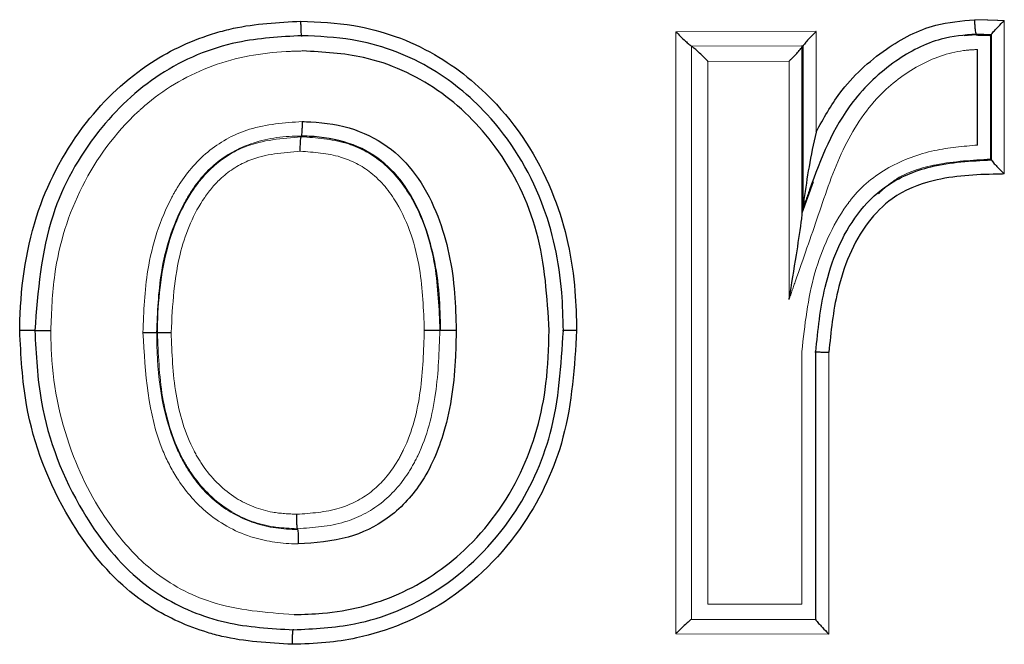
# Model space of a CAD drawing. Units: inches. Extents: x 0.3 to 10.6, y 0 to 7.8.
# Drawn here: x 3.9 to 3.9, y 3.8 to 3.8 of the extents above; entities that cross this region are included whole.
import ezdxf

# ---------------------------------------------------------------- set-up
doc = ezdxf.new("R2010")
doc.units = ezdxf.units.IN
doc.header["$LTSCALE"] = 0.64
doc.header["$MEASUREMENT"] = 0
doc.linetypes.add('PHANTOM', pattern=[0.5, 0.25, -0.05, 0.05, -0.05, 0.05, -0.05])
doc.layers.get('0').update_dxf_attribs({"color": 1})

msp = doc.modelspace()

# ---------------------------------------------------------------- linework, layer by layer
at = {"color": 7, "linetype": 'PHANTOM', "lineweight": 0}
for p, q in [((3.898088, 3.785563), (3.898088, 3.778943)), ((3.883913, 3.785083), (3.88997, 3.785093)), ((3.883913, 3.759101), (3.883913, 3.785083)), ((3.88997, 3.785093), (3.88997, 3.78076)), ((3.896354, 3.7849), (3.89688, 3.784942)), ((3.884589, 3.784459), (3.889404, 3.784467)), ((3.884592, 3.784458), (3.884592, 3.759726)), ((3.889369, 3.78443), (3.889369, 3.777212)), ((3.885303, 3.783802), (3.888803, 3.783808)), ((3.885303, 3.783802), (3.885303, 3.760382)), ((3.888803, 3.773533), (3.888803, 3.783808)), ((3.889371, 3.777256), (3.889854, 3.778601)), ((3.889351, 3.760376), (3.889351, 3.771284)), ((3.890517, 3.771254), (3.890517, 3.759091)), ((3.889351, 3.760376), (3.885303, 3.760382)), ((3.889951, 3.759717), (3.884589, 3.759725)), ((3.890517, 3.759091), (3.883913, 3.759101))]:
    msp.add_line(p, q, dxfattribs=at)
at = {"color": 7, "linetype": 'Continuous', "lineweight": 30}
for p, q in [((3.867781, 3.78491), (3.867781, 3.78491)), ((3.867781, 3.784877), (3.867781, 3.78491)), ((3.89688, 3.784942), (3.896879, 3.784975)), ((3.896879, 3.784975), (3.896879, 3.784975)), ((3.897494, 3.784925), (3.897494, 3.779592)), ((3.89753, 3.784963), (3.897529, 3.784959)), ((3.89753, 3.77955), (3.89753, 3.784963)), ((3.884589, 3.784459), (3.884592, 3.784458)), ((3.88937, 3.78443), (3.889369, 3.78443)), ((3.88937, 3.77721), (3.88937, 3.784493)), ((3.889405, 3.784471), (3.889404, 3.784467)), ((3.889405, 3.777487), (3.889405, 3.784471)), ((3.896934, 3.780192), (3.896934, 3.784315)), ((3.867752, 3.780581), (3.867752, 3.780581)), ((3.867752, 3.780581), (3.867752, 3.780548)), ((3.867752, 3.780548), (3.867752, 3.780548)), ((3.897494, 3.779592), (3.897495, 3.779587)), ((3.897495, 3.779587), (3.897529, 3.779555)), ((3.897529, 3.779555), (3.89753, 3.77955)), ((3.889371, 3.777256), (3.889403, 3.777442)), ((3.856293, 3.772188), (3.85626, 3.772188)), ((3.861516, 3.772107), (3.86155, 3.772107)), ((3.873765, 3.772203), (3.873734, 3.772203)), ((3.879027, 3.772188), (3.879062, 3.772188)), ((3.889917, 3.771269), (3.889952, 3.771268)), ((3.889952, 3.759713), (3.889952, 3.771268)), ((3.867594, 3.763603), (3.867595, 3.763636)), ((3.867595, 3.763636), (3.867594, 3.763636)), ((3.867594, 3.763603), (3.867594, 3.763603)), ((3.884592, 3.759726), (3.884589, 3.759725)), ((3.889951, 3.759717), (3.889952, 3.759713)), ((3.867411, 3.759308), (3.867411, 3.759275)), ((3.867411, 3.759275), (3.867411, 3.759275))]:
    msp.add_line(p, q, dxfattribs=at)
at = {"color": 7, "linetype": 'Continuous', "lineweight": 30, "flags": 128}
for points in [[(3.897494, 3.784925), (3.897512, 3.784943), (3.897529, 3.784959)], [(3.889952, 3.771268), (3.889952, 3.771268)]]:
    msp.add_lwpolyline(points, dxfattribs=at)
at = {"color": 7, "linetype": 'Continuous', "lineweight": 30}
for points, knots in [([(3.855606, 3.772189), (3.855609, 3.772335), (3.855645, 3.774085), (3.856109, 3.777301), (3.858216, 3.781159), (3.86097, 3.783776), (3.863333, 3.784842), (3.865517, 3.785423), (3.866761, 3.785485), (3.867742, 3.785535)], [0, 0, 0, 0, 0.021602, 0.260424, 0.47409, 0.663696, 0.815416, 0.854361, 1, 1, 1, 1]), ([(3.867781, 3.78491), (3.867776, 3.784918), (3.867767, 3.784934), (3.867756, 3.785046), (3.867747, 3.785207), (3.867743, 3.785366), (3.867742, 3.785477), (3.867742, 3.785519), (3.867742, 3.785535)], [0, 0, 0, 0, 0.217228, 0.434454, 0.651748, 0.869034, 0.951904, 1, 1, 1, 1]), ([(3.867742, 3.785535), (3.868505, 3.785501), (3.870501, 3.785412), (3.873527, 3.784314), (3.876628, 3.781791), (3.878831, 3.778208), (3.879574, 3.774707), (3.879623, 3.772755), (3.879637, 3.772188)], [0, 0, 0, 0, 0.114587, 0.299607, 0.47138, 0.707126, 0.915087, 1, 1, 1, 1]), ([(3.88997, 3.78076), (3.890288, 3.781334), (3.891055, 3.782719), (3.892827, 3.784341), (3.894882, 3.785432), (3.896236, 3.785551), (3.896802, 3.7856)], [0, 0, 0, 0, 0.222586, 0.537525, 0.80699, 1, 1, 1, 1]), ([(3.896802, 3.7856), (3.896802, 3.785587), (3.896803, 3.785545), (3.896807, 3.785433), (3.896817, 3.785272), (3.896835, 3.785111), (3.896857, 3.785), (3.896872, 3.784983), (3.896879, 3.784975)], [0, 0, 0, 0, 0.041254, 0.131121, 0.348506, 0.565733, 0.782858, 1, 1, 1, 1]), ([(3.89753, 3.784963), (3.897536, 3.784975), (3.897548, 3.785), (3.897634, 3.785099), (3.897785, 3.785262), (3.897951, 3.785429), (3.898061, 3.785537), (3.898085, 3.78556), (3.898088, 3.785563)], [0, 0, 0, 0, 0.165423, 0.329736, 0.577268, 0.907971, 0.989914, 1, 1, 1, 1]), ([(3.867781, 3.78491), (3.866847, 3.784859), (3.864705, 3.784743), (3.861534, 3.783409), (3.858757, 3.78077), (3.856628, 3.776958), (3.856391, 3.773883), (3.85626, 3.772188)], [0, 0, 0, 0, 0.146011, 0.334725, 0.52337, 0.737224, 1, 1, 1, 1]), ([(3.879062, 3.772188), (3.879049, 3.772737), (3.879002, 3.774614), (3.878293, 3.777962), (3.876197, 3.781371), (3.873262, 3.783759), (3.870398, 3.784795), (3.868509, 3.784878), (3.867781, 3.78491)], [0, 0, 0, 0, 0.0864732, 0.2958404, 0.5312054, 0.7019161, 0.8851817, 1, 1, 1, 1]), ([(3.883913, 3.785083), (3.883915, 3.785081), (3.883979, 3.785017), (3.884123, 3.784875), (3.884318, 3.784688), (3.884467, 3.784552), (3.884557, 3.784476), (3.884578, 3.784465), (3.884589, 3.784459)], [0, 0, 0, 0, 0.0094222, 0.2308212, 0.512173, 0.7150613, 0.8571778, 1, 1, 1, 1]), ([(3.896879, 3.784975), (3.896368, 3.784931), (3.895132, 3.784824), (3.893243, 3.783819), (3.891028, 3.781754), (3.890084, 3.779426), (3.889534, 3.777822), (3.88944, 3.777551), (3.889403, 3.777442)], [0, 0, 0, 0, 0.135246, 0.326638, 0.552405, 0.924317, 0.969756, 1, 1, 1, 1]), ([(3.88997, 3.785093), (3.889968, 3.78509), (3.889939, 3.785061), (3.889825, 3.784946), (3.889656, 3.78477), (3.889506, 3.784605), (3.889423, 3.784506), (3.889411, 3.784482), (3.889405, 3.784471)], [0, 0, 0, 0, 0.009951, 0.108797, 0.43889, 0.680986, 0.839946, 1, 1, 1, 1]), ([(3.89688, 3.784942), (3.896881, 3.784941), (3.896882, 3.784941), (3.896893, 3.784941), (3.896928, 3.784939), (3.89703, 3.784937), (3.897215, 3.784931), (3.897374, 3.784926), (3.897465, 3.784923)], [0, 0, 0, 0, 0.026962, 0.053803, 0.103504, 0.247309, 0.566938, 1, 1, 1, 1]), ([(3.878452, 3.772188), (3.878365, 3.773625), (3.878196, 3.776432), (3.876408, 3.780081), (3.87376, 3.782721), (3.870752, 3.78409), (3.868701, 3.784203), (3.86782, 3.784251)], [0, 0, 0, 0, 0.238128, 0.465045, 0.658636, 0.85332, 1, 1, 1, 1]), ([(3.885303, 3.783802), (3.885301, 3.783805), (3.885237, 3.783869), (3.885093, 3.784011), (3.884898, 3.784198), (3.884748, 3.784333), (3.884658, 3.78441), (3.884637, 3.784421), (3.884626, 3.784426)], [0, 0, 0, 0, 0.009425, 0.231126, 0.512253, 0.715117, 0.857192, 1, 1, 1, 1]), ([(3.888803, 3.783808), (3.888805, 3.78381), (3.888835, 3.78384), (3.888949, 3.783956), (3.889118, 3.784132), (3.889268, 3.784296), (3.889351, 3.784395), (3.889363, 3.784418), (3.889369, 3.78443)], [0, 0, 0, 0, 0.009902, 0.110965, 0.440082, 0.681537, 0.840211, 1, 1, 1, 1]), ([(3.867793, 3.781206), (3.867793, 3.781192), (3.867793, 3.78115), (3.867791, 3.781038), (3.867787, 3.780879), (3.867778, 3.780717), (3.867765, 3.780606), (3.867756, 3.780589), (3.867752, 3.780581)], [0, 0, 0, 0, 0.045128, 0.130959, 0.348314, 0.565598, 0.782799, 1, 1, 1, 1]), ([(3.867793, 3.781206), (3.867916, 3.781202), (3.868676, 3.781177), (3.870044, 3.780967), (3.871677, 3.780102), (3.872894, 3.778757), (3.873927, 3.776667), (3.874388, 3.774399), (3.874424, 3.772735), (3.874436, 3.772205)], [0, 0, 0, 0, 0.029414, 0.180975, 0.324584, 0.459484, 0.604935, 0.873989, 1, 1, 1, 1]), ([(3.867711, 3.779923), (3.867711, 3.779937), (3.867711, 3.779979), (3.867712, 3.780091), (3.867717, 3.780251), (3.867726, 3.780412), (3.867738, 3.780523), (3.867747, 3.78054), (3.867752, 3.780548)], [0, 0, 0, 0, 0.045051, 0.131032, 0.348383, 0.565604, 0.782802, 1, 1, 1, 1]), ([(3.873765, 3.772203), (3.873754, 3.772716), (3.87372, 3.774302), (3.873289, 3.776446), (3.872338, 3.778383), (3.871249, 3.779596), (3.869789, 3.780369), (3.868557, 3.780554), (3.867866, 3.780577), (3.867752, 3.780581)], [0, 0, 0, 0, 0.132047, 0.40821, 0.553836, 0.683098, 0.821643, 0.970585, 1, 1, 1, 1]), ([(3.88997, 3.78076), (3.889969, 3.780755), (3.889849, 3.780257), (3.889653, 3.779274), (3.889495, 3.77821), (3.889413, 3.777608), (3.889407, 3.777512), (3.889405, 3.777487)], [0, 0, 0, 0, 0.004791, 0.450127, 0.877782, 0.96823, 1, 1, 1, 1]), ([(3.889952, 3.771268), (3.890048, 3.772205), (3.890259, 3.774286), (3.891289, 3.776824), (3.893011, 3.778587), (3.89506, 3.779421), (3.896652, 3.779507), (3.897529, 3.779555)], [0, 0, 0, 0, 0.22155, 0.492357, 0.624275, 0.792957, 1, 1, 1, 1]), ([(3.89753, 3.77955), (3.897536, 3.779538), (3.897548, 3.779514), (3.897633, 3.779413), (3.897785, 3.779249), (3.897951, 3.779079), (3.898061, 3.77897), (3.898085, 3.778946), (3.898088, 3.778943)], [0, 0, 0, 0, 0.164351, 0.3275808, 0.5750408, 0.9075676, 0.9899406, 1, 1, 1, 1]), ([(3.898088, 3.778943), (3.897984, 3.778941), (3.896956, 3.77892), (3.895274, 3.778842), (3.893313, 3.778064), (3.891747, 3.776454), (3.890807, 3.774097), (3.890607, 3.772137), (3.890517, 3.771254)], [0, 0, 0, 0, 0.025312, 0.250199, 0.406275, 0.523472, 0.785419, 1, 1, 1, 1]), ([(3.889403, 3.777442), (3.889403, 3.777449), (3.889404, 3.777458), (3.889405, 3.77748), (3.889405, 3.777487)], [0, 0, 0, 0, 0.699207, 1, 1, 1, 1]), ([(3.888803, 3.773533), (3.888804, 3.773539), (3.888912, 3.77418), (3.889096, 3.775302), (3.88928, 3.776494), (3.889361, 3.777092), (3.889368, 3.777188), (3.889369, 3.777212)], [0, 0, 0, 0, 0.005068, 0.510548, 0.891106, 0.971658, 1, 1, 1, 1]), ([(3.889369, 3.777212), (3.88937, 3.777227), (3.889371, 3.777248), (3.889371, 3.777254), (3.889371, 3.777256)], [0, 0, 0, 0, 0.702692, 1, 1, 1, 1]), ([(3.867374, 3.75865), (3.866347, 3.758706), (3.865106, 3.758773), (3.863055, 3.759332), (3.861629, 3.759961), (3.859518, 3.761533), (3.857351, 3.764345), (3.855805, 3.768281), (3.855661, 3.771115), (3.855606, 3.772189)], [0, 0, 0, 0, 0.153057, 0.185068, 0.317867, 0.382856, 0.577344, 0.839752, 1, 1, 1, 1]), ([(3.85626, 3.772188), (3.856252, 3.772188), (3.856236, 3.772188), (3.856125, 3.772188), (3.855964, 3.772188), (3.855799, 3.772189), (3.855677, 3.772189), (3.855625, 3.772189), (3.855606, 3.772189)], [0, 0, 0, 0, 0.210684, 0.421369, 0.632071, 0.842811, 0.943682, 1, 1, 1, 1]), ([(3.85626, 3.772188), (3.856313, 3.771152), (3.856451, 3.768429), (3.857932, 3.764667), (3.859989, 3.761986), (3.862138, 3.76039), (3.864425, 3.759447), (3.866435, 3.759331), (3.867411, 3.759275)], [0, 0, 0, 0, 0.162428, 0.426866, 0.620624, 0.684356, 0.846708, 1, 1, 1, 1]), ([(3.856293, 3.772188), (3.856301, 3.772188), (3.856317, 3.772188), (3.856428, 3.772187), (3.856589, 3.772187), (3.856754, 3.772187), (3.856877, 3.772186), (3.856929, 3.772186), (3.856948, 3.772186)], [0, 0, 0, 0, 0.2104611, 0.4209252, 0.6314012, 0.8419196, 0.9437597, 1, 1, 1, 1]), ([(3.860925, 3.772107), (3.86095, 3.772107), (3.86105, 3.772107), (3.861215, 3.772107), (3.86138, 3.772107), (3.861491, 3.772107), (3.861508, 3.772107), (3.861516, 3.772107)], [0, 0, 0, 0, 0.0808242, 0.3251405, 0.5500977, 0.7750491, 1, 1, 1, 1]), ([(3.86155, 3.772107), (3.861558, 3.772107), (3.861575, 3.772107), (3.861686, 3.772107), (3.861851, 3.772107), (3.862015, 3.772107), (3.862115, 3.772107), (3.86214, 3.772107)], [0, 0, 0, 0, 0.2252432, 0.4504869, 0.6757364, 0.9193187, 1, 1, 1, 1]), ([(3.879637, 3.772188), (3.879541, 3.770631), (3.87936, 3.7677), (3.877423, 3.763509), (3.874288, 3.760356), (3.871051, 3.759034), (3.868784, 3.758692), (3.867855, 3.758664), (3.867374, 3.75865)], [0, 0, 0, 0, 0.227218, 0.427635, 0.663446, 0.863392, 0.92931, 1, 1, 1, 1]), ([(3.867411, 3.759275), (3.8683, 3.75932), (3.870476, 3.75943), (3.873978, 3.7609), (3.876952, 3.763876), (3.878799, 3.76788), (3.878971, 3.770687), (3.879062, 3.772188)], [0, 0, 0, 0, 0.136855, 0.335096, 0.570103, 0.770168, 1, 1, 1, 1]), ([(3.867448, 3.759933), (3.867856, 3.759945), (3.869394, 3.759987), (3.872044, 3.760642), (3.87511, 3.76272), (3.877419, 3.765904), (3.87836, 3.769323), (3.878427, 3.771423), (3.878452, 3.772188)], [0, 0, 0, 0, 0.066442, 0.250734, 0.434949, 0.658733, 0.875755, 1, 1, 1, 1]), ([(3.874436, 3.772205), (3.87443, 3.771828), (3.874409, 3.770358), (3.874106, 3.768059), (3.87308, 3.765617), (3.871588, 3.764028), (3.869711, 3.763122), (3.868356, 3.763028), (3.867627, 3.762978)], [0, 0, 0, 0, 0.086867, 0.339483, 0.530002, 0.688368, 0.832379, 1, 1, 1, 1]), ([(3.873064, 3.772202), (3.873089, 3.772202), (3.873147, 3.772202), (3.873273, 3.772202), (3.873437, 3.772203), (3.873598, 3.772203), (3.873709, 3.772203), (3.873726, 3.772203), (3.873734, 3.772203)], [0, 0, 0, 0, 0.0736269, 0.1699958, 0.3775079, 0.5850085, 0.7925042, 1, 1, 1, 1]), ([(3.873765, 3.772203), (3.873774, 3.772203), (3.87379, 3.772203), (3.873901, 3.772204), (3.874062, 3.772204), (3.874226, 3.772204), (3.874353, 3.772205), (3.874411, 3.772205), (3.874436, 3.772205)], [0, 0, 0, 0, 0.2072884, 0.4145774, 0.6218711, 0.8291751, 0.9262738, 1, 1, 1, 1]), ([(3.879637, 3.772188), (3.879619, 3.772188), (3.879524, 3.772188), (3.879365, 3.772188), (3.879198, 3.772188), (3.879087, 3.772188), (3.879071, 3.772188), (3.879062, 3.772188)], [0, 0, 0, 0, 0.059304, 0.312874, 0.541933, 0.770965, 1, 1, 1, 1]), ([(3.889952, 3.771268), (3.88996, 3.771268), (3.889977, 3.771267), (3.890088, 3.771264), (3.890253, 3.77126), (3.890409, 3.771256), (3.8905, 3.771254), (3.890517, 3.771254)], [0, 0, 0, 0, 0.2314375, 0.4628774, 0.6943459, 0.9431014, 1, 1, 1, 1]), ([(3.867594, 3.763636), (3.86759, 3.763645), (3.867581, 3.763661), (3.867571, 3.763773), (3.867563, 3.763934), (3.867561, 3.764092), (3.867561, 3.764203), (3.867561, 3.764245), (3.867561, 3.764261)], [0, 0, 0, 0, 0.217294, 0.434592, 0.65191, 0.8693, 0.949453, 1, 1, 1, 1]), ([(3.867594, 3.763603), (3.867599, 3.763595), (3.867607, 3.763578), (3.867618, 3.763467), (3.867625, 3.763305), (3.867628, 3.763147), (3.867628, 3.763036), (3.867627, 3.762994), (3.867627, 3.762978)], [0, 0, 0, 0, 0.217294, 0.434591, 0.651909, 0.8693, 0.949377, 1, 1, 1, 1]), ([(3.884589, 3.759725), (3.884578, 3.75972), (3.884557, 3.759709), (3.884467, 3.759632), (3.884318, 3.759497), (3.884123, 3.75931), (3.883979, 3.759168), (3.883915, 3.759104), (3.883913, 3.759101)], [0, 0, 0, 0, 0.142822, 0.284939, 0.487827, 0.769179, 0.990578, 1, 1, 1, 1]), ([(3.889952, 3.759713), (3.889958, 3.759701), (3.889971, 3.759678), (3.890054, 3.759578), (3.890204, 3.759413), (3.890373, 3.759237), (3.890486, 3.759122), (3.890515, 3.759093), (3.890517, 3.759091)], [0, 0, 0, 0, 0.160217, 0.319366, 0.561797, 0.89227, 0.990087, 1, 1, 1, 1]), ([(3.867374, 3.75865), (3.867374, 3.758667), (3.867374, 3.758709), (3.867375, 3.75882), (3.867378, 3.758978), (3.867386, 3.759139), (3.867398, 3.75925), (3.867407, 3.759267), (3.867411, 3.759275)], [0, 0, 0, 0, 0.051443, 0.130965, 0.348245, 0.56554, 0.782779, 1, 1, 1, 1])]:
    msp.add_open_spline(points, degree=3, knots=knots, dxfattribs=at)
at = {"color": 7, "linetype": 'PHANTOM', "lineweight": 0}
for points, knots in [([(3.896802, 3.7856), (3.896905, 3.785598), (3.897046, 3.785595), (3.897308, 3.785589), (3.897533, 3.785582), (3.897787, 3.785573), (3.897954, 3.785567), (3.898054, 3.785564), (3.898088, 3.785563)], [0, 0, 0, 0, 0.241482, 0.328781, 0.611018, 0.766232, 0.921446, 1, 1, 1, 1]), ([(3.897529, 3.784959), (3.897443, 3.784961), (3.897292, 3.784966), (3.897076, 3.784971), (3.896945, 3.784975), (3.896879, 3.784975), (3.896879, 3.784975)], [0, 0, 0, 0, 0.393831, 0.697475, 0.999583, 1, 1, 1, 1]), ([(3.86782, 3.784251), (3.867582, 3.784245), (3.866269, 3.784212), (3.863876, 3.783788), (3.861792, 3.782593), (3.859846, 3.780866), (3.85811, 3.77852), (3.85706, 3.775137), (3.856979, 3.772996), (3.856948, 3.772186)], [0, 0, 0, 0, 0.0393456, 0.2171828, 0.3954454, 0.4268033, 0.6469933, 0.86638, 1, 1, 1, 1]), ([(3.896934, 3.784315), (3.896732, 3.784303), (3.895853, 3.784253), (3.894324, 3.783686), (3.892448, 3.782263), (3.890994, 3.779974), (3.890074, 3.777172), (3.889315, 3.775014), (3.888895, 3.7738), (3.888803, 3.773533)], [0, 0, 0, 0, 0.04222, 0.183234, 0.330635, 0.52546, 0.733858, 0.941341, 1, 1, 1, 1]), ([(3.860925, 3.772107), (3.860959, 3.773007), (3.861035, 3.775014), (3.86172, 3.777173), (3.862707, 3.778884), (3.863723, 3.780047), (3.865603, 3.781051), (3.867022, 3.781152), (3.867793, 3.781206)], [0, 0, 0, 0, 0.209945, 0.467614, 0.515996, 0.670848, 0.821164, 1, 1, 1, 1]), ([(3.867752, 3.780581), (3.867752, 3.780581), (3.867055, 3.780581), (3.865766, 3.780426), (3.864078, 3.779549), (3.863172, 3.7785), (3.862263, 3.776923), (3.861619, 3.774877), (3.861548, 3.772973), (3.861516, 3.772107)], [0, 0, 0, 0, 0.000007, 0.17672, 0.321598, 0.470996, 0.519439, 0.781383, 1, 1, 1, 1]), ([(3.86155, 3.772107), (3.861551, 3.772163), (3.861565, 3.773401), (3.861772, 3.775558), (3.862758, 3.777928), (3.863977, 3.779381), (3.865541, 3.780368), (3.866925, 3.780481), (3.867752, 3.780548)], [0, 0, 0, 0, 0.014328, 0.314084, 0.544435, 0.652215, 0.792465, 1, 1, 1, 1]), ([(3.867752, 3.780548), (3.868407, 3.780502), (3.869625, 3.780417), (3.871329, 3.779534), (3.872802, 3.777719), (3.873622, 3.775126), (3.873699, 3.773126), (3.873734, 3.772203)], [0, 0, 0, 0, 0.168869, 0.313884, 0.482662, 0.761134, 1, 1, 1, 1]), ([(3.889351, 3.771284), (3.889477, 3.772427), (3.889723, 3.774641), (3.890717, 3.776814), (3.891834, 3.778339), (3.893051, 3.779321), (3.894988, 3.780021), (3.89631, 3.780137), (3.896934, 3.780192)], [0, 0, 0, 0, 0.262335, 0.50768, 0.53346, 0.695574, 0.856175, 1, 1, 1, 1]), ([(3.867711, 3.779923), (3.866965, 3.779865), (3.865733, 3.779768), (3.864347, 3.778895), (3.863258, 3.777586), (3.862307, 3.775324), (3.862202, 3.773293), (3.86214, 3.772107)], [0, 0, 0, 0, 0.204111, 0.33742, 0.440318, 0.672996, 1, 1, 1, 1]), ([(3.873064, 3.772202), (3.873031, 3.773089), (3.87296, 3.774979), (3.872209, 3.777387), (3.870892, 3.779032), (3.869383, 3.77981), (3.8683, 3.779883), (3.867711, 3.779923)], [0, 0, 0, 0, 0.250733, 0.533912, 0.695154, 0.834083, 1, 1, 1, 1]), ([(3.897495, 3.779587), (3.896714, 3.77954), (3.895297, 3.779454), (3.893578, 3.778941), (3.892879, 3.778295), (3.892654, 3.778088)], [0, 0, 0, 0, 0.454576, 0.824776, 1, 1, 1, 1]), ([(3.856948, 3.772186), (3.856954, 3.77185), (3.856985, 3.770005), (3.857667, 3.766881), (3.859393, 3.763744), (3.861456, 3.761582), (3.864066, 3.760179), (3.866233, 3.760022), (3.867448, 3.759933)], [0, 0, 0, 0, 0.055839, 0.306343, 0.521291, 0.642082, 0.799419, 1, 1, 1, 1]), ([(3.867627, 3.762978), (3.86757, 3.76298), (3.866877, 3.763003), (3.865432, 3.763199), (3.863631, 3.764227), (3.862447, 3.765634), (3.861157, 3.768141), (3.861028, 3.770346), (3.860925, 3.772107)], [0, 0, 0, 0, 0.0136354, 0.163806, 0.3397029, 0.4892516, 0.5922952, 1, 1, 1, 1]), ([(3.861516, 3.772107), (3.861517, 3.772012), (3.861534, 3.770365), (3.861778, 3.768255), (3.862929, 3.765994), (3.863996, 3.76472), (3.865663, 3.763778), (3.866967, 3.763603), (3.867594, 3.763603), (3.867594, 3.763603)], [0, 0, 0, 0, 0.024256, 0.420959, 0.523242, 0.669836, 0.839308, 0.999995, 1, 1, 1, 1]), ([(3.867594, 3.763636), (3.867209, 3.763654), (3.866182, 3.763702), (3.86451, 3.764356), (3.863283, 3.765557), (3.862278, 3.767225), (3.861655, 3.769336), (3.861585, 3.771179), (3.86155, 3.772107)], [0, 0, 0, 0, 0.098896, 0.263409, 0.447393, 0.527712, 0.762068, 1, 1, 1, 1]), ([(3.86214, 3.772107), (3.862173, 3.771215), (3.862238, 3.769471), (3.862817, 3.767485), (3.86373, 3.765964), (3.864815, 3.764897), (3.8663, 3.764318), (3.867212, 3.764277), (3.867561, 3.764261)], [0, 0, 0, 0, 0.249324, 0.487682, 0.566512, 0.744847, 0.902175, 1, 1, 1, 1]), ([(3.867561, 3.764261), (3.868183, 3.764304), (3.869323, 3.764382), (3.870831, 3.765156), (3.871688, 3.766146), (3.872484, 3.767585), (3.872982, 3.769572), (3.873037, 3.771323), (3.873064, 3.772202)], [0, 0, 0, 0, 0.169214, 0.310462, 0.450926, 0.520876, 0.759507, 1, 1, 1, 1]), ([(3.873734, 3.772203), (3.873705, 3.771294), (3.873647, 3.769451), (3.873111, 3.767346), (3.872237, 3.765769), (3.87126, 3.76465), (3.869563, 3.763774), (3.868282, 3.763684), (3.867595, 3.763636)], [0, 0, 0, 0, 0.228288, 0.462364, 0.534104, 0.680029, 0.828383, 1, 1, 1, 1])]:
    msp.add_open_spline(points, degree=3, knots=knots, dxfattribs=at)

doc.saveas('drawing.dxf')
